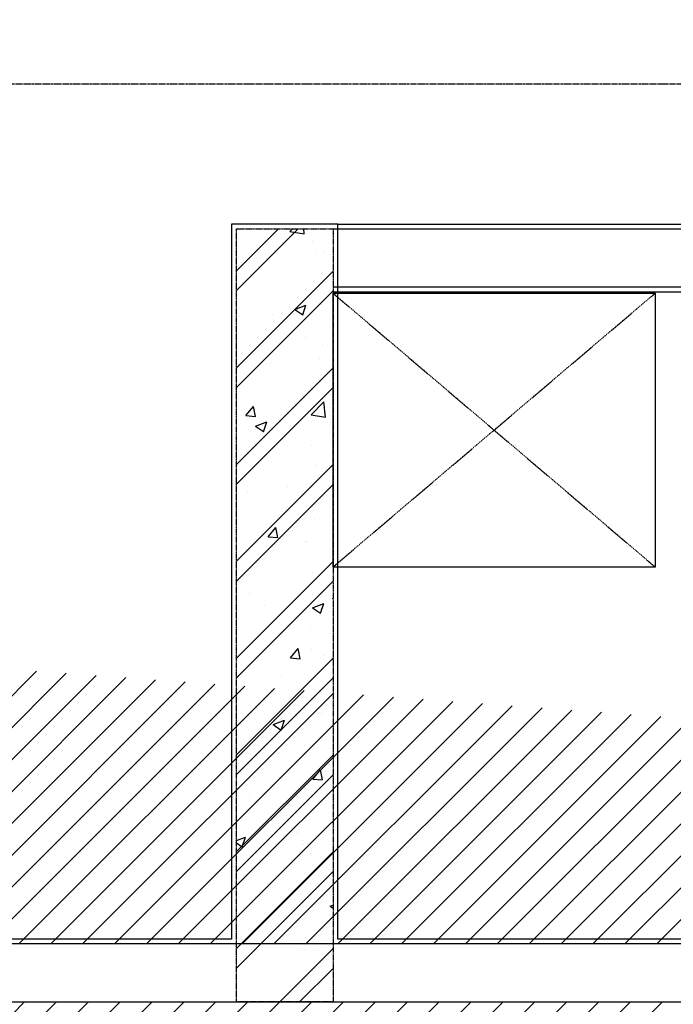
# Model space of a CAD drawing. Units: millimetres. Extents: x 130630 to 279486, y -26608 to 35442.
# Drawn here: x 187557 to 189586, y 13334 to 16391 of the extents above; entities that cross this region are included whole.
import ezdxf

# ---------------------------------------------------------------- set-up
doc = ezdxf.new("R2010")
doc.units = ezdxf.units.MM
doc.header["$MEASUREMENT"] = 0
doc.linetypes.add('CT5-A-101 MB tang ham$0$CT5 luoicot T ham$0$CENTERX2', pattern=[4, 2.5, -0.5, 0.5, -0.5])
doc.linetypes.add('CT5-A-101 MB tang ham$0$HIDDEN', pattern=[0.375, 0.25, -0.125])
doc.layers.get('0').update_dxf_attribs({"color": 8, "linetype": 'CONTINUOUS', "lineweight": 0})
for name, color, linetype in [('CT5-A-101 MB tang ham$0$CT5 luoicot T ham$0$Nqh-A-Grid', 8, 'CT5-A-101 MB tang ham$0$CT5 luoicot T ham$0$CENTERX2'), ('CT5-A-101 MB tang ham$0$CT5 luoicot T ham$0$Nqh-A-Section', 8, 'CONTINUOUS'), ('CT5-A-101 MB tang ham$0$CT5 luoicot T ham$0$Nqh-A-Wall-Hatch', 8, 'CONTINUOUS'), ('CT5-A-101 MB tang ham$0$Dien tich', 8, 'CONTINUOUS'), ('CT5-A-101 MB tang ham$0$Nqh-A-Flor-Levl', 8, 'CONTINUOUS'), ('CT5-A-101 MB tang ham$0$Nqh-A-Flor-Ovhd', 8, 'CT5-A-101 MB tang ham$0$HIDDEN'), ('CT5-A-101 MB tang ham$0$Nqh-A-Wall', 8, 'CONTINUOUS'), ('CT5-A-101 MB tang ham$0$Nqh-A-Wall-Extr', 8, 'CONTINUOUS'), ('CT5-A-101 MB tang ham$0$Nqh-A-Wall-Hatch', 8, 'CONTINUOUS')]:
    doc.layers.add(name, color=color, linetype=linetype)
doc.layers.add('CT5-A-101 MB tang ham$0$Nqh-Xrfs', color=8, linetype='CONTINUOUS', lineweight=18)

# ---------------------------------------------------------------- blocks, each defined once
blk = doc.blocks.new('CT5-A-101 MB tang ham$0$CT5 luoicot T ham$0$COT300X2400')
at = {"layer": 'CT5-A-101 MB tang ham$0$CT5 luoicot T ham$0$Nqh-A-Wall-Hatch'}
h = blk.add_hatch(dxfattribs=at)
h.set_pattern_fill('CHAU-01', color=256, scale=50, style=0, pattern_type=2)
h.set_pattern_definition([(49.99999999999999, (9600, -1400), (358.6300913003767, -31.37606749129755), [37.5, -412.5]), (355, (9600, -1400), (-69.3756668065, 376.0960668500059), [30, -330]), (100.4514, (9629.88584, -1402.61467), (289.2546908570108, 344.7197710304768), [31.870095, -350.571056]), (46.18420000000002, (9600, -1300), (533.6205243128222, -82.75950716450905), [56.24999999999999, -618.7499999999998]), (96.6356, (9644.4683725, -1306.8966535), (467.3313527743517, 487.0589354502209), [47.805144, -525.8565]), (351.1842, (9600, -1300), (467.3309725668136, 487.0593004626623), [45, -495]), (21, (9650, -1325), (298.4535260592309, -201.3094453326694), [37.5, -412.5]), (326.0000000000001, (9650, -1325), (121.6576659607909, 362.5750225234265), [30, -330]), (71.4514, (9674.8711165, -1341.775803), (420.111314290745, 161.2652483549762), [31.870095, -350.571056]), (37.50000000000001, (9600, -1400), (6.079927658645334, 166.4469269156558), [0, -326, 0, -335, 0, -331.25]), (7.499999999999999, (9600, -1400), (131.5347687210743, 197.2058559411801), [0, -191, 0, -318.5, 0, -126.25]), (327.5, (9488.5, -1400), (266.9112180862045, -11.27743586718988), [0, -125, 0, -390, 0, -517.5]), (317.5, (9438.5, -1400), (291.5930846711931, 50.05249116615887), [0, -162.5, 0, -259, 0, -367.5]), (45, (9600, -1400), (-150.2601910021413, 150.2601910021414), []), (45, (9600, -1338.75), (-150.2601910021413, 150.2601910021414), [])])
h.paths.add_polyline_path([(9600, -2400), (9900, -2400), (9900, 0), (9600, 0)])
at = {"linetype": 'CT5-A-101 MB tang ham$0$HIDDEN'}
for p, q in [((9600, 0), (9900, 0)), ((9600, -2400), (9600, 0)), ((9900, 0), (9900, -2400)), ((9900, -2400), (9600, -2400))]:
    blk.add_line(p, q, dxfattribs=at)
blk = doc.blocks.new('CT5-A-101 MB tang ham$0$CT5 luoicot T ham')
at = {"layer": 'CT5-A-101 MB tang ham$0$CT5 luoicot T ham$0$Nqh-A-Grid', "ltscale": 3}
for p, q in [((-2500, -14000), (118600, -14000)), ((-2500, -16850), (118600, -16850))]:
    blk.add_line(p, q, dxfattribs=at)
at = {"layer": 'CT5-A-101 MB tang ham$0$CT5 luoicot T ham$0$Nqh-A-Section'}
blk.add_blockref('CT5-A-101 MB tang ham$0$CT5 luoicot T ham$0$COT300X2400', (45500, -14450), dxfattribs=at)
blk = doc.blocks.new('CT5-A-101 MB tang ham')
at = {"layer": 'CT5-A-101 MB tang ham$0$Nqh-A-Wall-Hatch'}
h = blk.add_hatch(dxfattribs=at)
h.set_pattern_fill('_USER', color=256, scale=0.7, angle=45, pattern_type=0)
h.set_pattern_definition([(44.99999999999999, (0, 0), (-49.49747468305831, 49.49747468305833), [])])
h.paths.add_polyline_path([(33150, -53800), (32990.0047776065, -53800), (32990.0047776065, -45099.99985441459), (35880.06062610229, -45100.00185803146), (35879.99998183129, -51295.00980822279), (35879.99998183128, -52469.99999367417), (35699.99998183048, -52469.99999367417), (35699.99998183049, -51295.00980822279), (35599.9999700719, -51295.00014326772), (35599.99995882698, -51115.00002219651), (35699.99998183049, -51114.99999828119), (35699.99998183049, -45280.00173323834), (33199.99998183049, -45280.00000000303), (33199.99998183049, -51114.99999430128), (34569.99998183049, -51115.00433172661), (34569.99998183049, -51295.00433047239), (33794.99998183049, -51295.00187681938), (33794.99998183049, -52157.52184052014), (33600.00001436111, -52157.52184052014), (33600.00002956571, -51295.00125944877), (33199.99998183049, -51294.99999304707), (33199.99998183049, -54050), (33150, -54050)])
h.paths.add_polyline_path([(94649.99999999999, -53800), (94649.99999999999, -48285), (88829.99999999999, -48285), (88829.99999999999, -48385), (88650.00001694381, -48385), (88650.00001520917, -48105), (94829.99999999999, -48105), (94829.99999999999, -53800)])
h.paths.add_polyline_path([(88650.00001756336, -49615), (88650.00000700056, -49615), (88829.99998243664, -49615), (88830.00000000001, -54000), (88650, -54000)])
h.paths.add_polyline_path([(107530.0005385772, -41949.99627143987), (107530.0005385772, -42129.99627143987), (115650, -42129.99936342837), (115650, -41949.99936342837), (115220, -41949.99936342837), (115220, -41214.9999628201), (115040, -41214.9999628201), (115040, -41949.99936342837), (109359.992665547, -41949.9993634284), (109359.9926975115, -41850.00092764966), (109179.9926819022, -41850.00092764966), (109179.9926499378, -41949.9993634284), (107710.000522222, -41949.99627143987), (107710.0005222221, -41849.99620677936), (107530.0005385772, -41849.99620677936)])
h.paths.add_polyline_path([(109360.0000006126, -39450.00051004832), (109360.0000163947, -40819.99790148923), (109180.0000163946, -40819.99679721007), (109180.0000006126, -39450.00051004832), (108443.7185726912, -39450.00051004833), (108666.0000608675, -39270.00051004833), (115649.9989555533, -39270.0005100483), (115649.9989555533, -39450.0005100483), (115220, -39450.0005100483), (115220, -40184.99996282016), (115040, -40184.99996282016), (115040, -39450.0005100483)])
h.paths.add_polyline_path([(107539.4382182326, -39717.17919908575), (107679.3244912949, -39603.90152869677), (107709.998411633, -39641.78066570214), (107709.9983796316, -40819.99611475809), (107529.9983796315, -40819.99501047893), (107529.9984123673, -39705.52200966446)])
h.paths.add_polyline_path([(101920.4438114095, -39887.72900064281), (105370.9718802783, -37093.54646438163), (105257.6942098893, -36953.66019131937), (101947.0524140828, -39634.56505719158), (100505.9087185784, -37854.90080545452), (100366.0224455161, -37968.17847584349)])
h.paths.add_polyline_path([(98244.4098961927, -34950.95124042587), (98660.18298614297, -34614.26483075192), (98773.46065653196, -34754.15110381417), (98357.68756658168, -35090.83751348812)])
h.paths.add_polyline_path([(99605.98055937707, -36743.58208057104), (98309.58055381478, -35142.66139997038), (98169.69428071943, -35255.93907031849), (99466.09428631482, -36856.85975096001)])
edge = h.paths.add_edge_path(flags=17)
edge.add_line((35698.7975847688, -53499.99999367417), (35879.99998183127, -53499.99999367417))
edge.add_line((35879.99998183127, -53499.99999367417), (35879.99998183128, -54050))
edge.add_line((35879.99998183128, -54050), (35699.99998183048, -54050))
edge.add_line((35699.99998183048, -54050), (35699.99998183047, -53499.99999367417))
h.paths.add_polyline_path([(103807.2967252919, -30459.08190371012), (103158.3798476007, -30984.56442983447), (103271.6575179897, -31124.45070289673), (103780.6881224716, -30712.24584697975), (107320.6153221268, -35083.69188017512), (107460.5015951891, -34970.41420978614)])
h.paths.add_polyline_path([(102464.9039737785, -31764.8792460634), (102357.9195073, -31632.76443261577), (101895.517659904, -32007.21006555709), (100435.4943526683, -30204.23143497691), (100295.6080796061, -30317.50910536589), (101749.3381829312, -32112.71627633147), (101286.9363360914, -32487.16190882225), (101400.2140064804, -32627.0481818845)])
h.paths.add_polyline_path([(98469.3150701822, -31796.41202433301), (99923.04517350731, -33591.61919529859), (99460.64332644368, -33966.06482797061), (99573.9209968327, -34105.95110103292), (100599.7536661797, -33275.24818466579), (100486.4759957907, -33135.36191160354), (100062.9314465696, -33478.34152490962), (98609.20134324447, -31683.13435394404)])
h.paths.add_polyline_path([(113800.0000000024, -20050), (113300.0001062531, -20050), (113300.0001062531, -19780.00001536355), (113800.0000000024, -19780.00001536355)])
h.paths.add_polyline_path([(16150, -2400), (16150, -15500), (16330, -15500), (16330, -2400)])
h.paths.add_polyline_path([(9720, -15285), (9900, -15285), (9900, -249.9999999999934), (9720, -249.9999999999934)])
h.paths.add_polyline_path([(0, -20050), (499.999893749251, -20050), (499.999893749251, -19780.00001536355), (0, -19780.00001536355)])
edge = h.paths.add_edge_path(flags=16)
edge.add_line((68500, -27970), (58700.00000000099, -27969.99999999917))
edge.add_line((58700.00000000099, -27969.99999999917), (58700.00000000099, -23299.99999999917))
edge.add_line((58700.00000000099, -23299.99999999917), (68620, -23300))
edge.add_line((68620, -23300), (68620, -23400))
edge.add_line((68620, -23400), (68800, -23400))
edge.add_line((68800, -23400), (68800, -23020))
edge.add_line((68800, -23020), (68620, -23020))
edge.add_line((68620, -23020), (68620, -23120))
edge.add_line((68620, -23120), (58700.00000000099, -23119.99999999917))
edge.add_line((58700.00000000099, -23119.99999999917), (58700.00000000099, -16849.99999999917))
edge.add_line((58700.00000000099, -16849.99999999917), (68620, -16850))
edge = h.paths.add_edge_path()
edge.add_line((68500, -27970), (58700.00000000099, -27969.99999999917))
edge.add_line((58700.00000000099, -27969.99999999917), (58700.00000000099, -23299.99999999917))
edge.add_line((58700.00000000099, -23299.99999999917), (68620, -23300))
edge.add_line((68620, -23300), (68620, -23400))
edge.add_line((68620, -23400), (68800, -23400))
edge.add_line((68800, -23400), (68800, -23020))
edge.add_line((68800, -23020), (68620, -23020))
edge.add_line((68620, -23020), (68620, -23120))
edge.add_line((68620, -23120), (58700.00000000099, -23119.99999999917))
edge.add_line((58700.00000000099, -23119.99999999917), (58700.00000000099, -16849.99999999917))
edge.add_line((58700.00000000099, -16849.99999999917), (68620, -16850))
edge.add_line((38050, -14630), (45100, -14630))
edge.add_line((45100, -14630), (45100, -14450))
edge.add_line((45100, -14450), (38050, -14450))
h.paths.add_polyline_path([(15720, -48380), (15889.99998305615, -48380), (15889.99998479081, -48105), (9720, -48105), (9720, -53800), (9900, -53800), (9900, -48285), (15720, -48285)])
h.paths.add_polyline_path([(15714.99998305106, -49615), (15894.99998293226, -49615), (15894.99998293226, -54049.99999999999), (15714.99998305106, -54049.99999999999)])
h.paths.add_polyline_path([(68620, -16850), (68620, -21790), (68800, -21790), (68800, -16670), (46815, -16670), (46815, -16849.99999999992), (58520.00000000099, -16849.99999999917), (58520.00000000099, -27969.99999999917), (45485, -27970), (45485, -16850), (45585, -16849.99999999999), (45585, -16670), (45305, -16670), (45305, -28150), (68800, -28150), (68800, -24630), (68620, -24630), (68620, -27970), (58700.00000000099, -27969.99999999917), (58700.00000000099, -23299.99999999917), (68620, -23300), (68620, -23400), (68800, -23400), (68800, -23020), (68620, -23020), (68620, -23120), (58700.00000000099, -23119.99999999917), (58700.00000000099, -16849.99999999917)])
h.paths.add_polyline_path([(33794.99998183049, -53187.52184052226), (33794.99998183049, -54050), (33599.99998183048, -54050), (33599.99999703434, -53187.52184052134)], flags=17)
at = {"layer": 'CT5-A-101 MB tang ham$0$Nqh-A-Flor-Levl', "ltscale": 10}
blk.add_lwpolyline([(55400, -14650), (56400, -14650), (56400, -15499.9999999533), (55400, -15499.9999999533)], close=True, dxfattribs=at)
at = {"layer": 'CT5-A-101 MB tang ham$0$Nqh-A-Flor-Ovhd', "ltscale": 0.1}
blk.add_line((56400, -14650), (55400, -15499.9999999533), dxfattribs=at)
at = {"layer": 'CT5-A-101 MB tang ham$0$Nqh-A-Flor-Ovhd', "ltscale": 0.1, "flags": 128}
blk.add_lwpolyline([(56400, -15499.9999999533), (55400.00000000029, -14650)], dxfattribs=at)
at = {"layer": 'CT5-A-101 MB tang ham$0$Nqh-A-Wall', "ltscale": 10}
for p, q in [((55400, -14450), (58415, -14450)), ((55400, -14630), (58415, -14630))]:
    blk.add_line(p, q, dxfattribs=at)
at = {"layer": 'CT5-A-101 MB tang ham$0$Nqh-A-Wall', "flags": 128}
blk.add_lwpolyline([(68620, -16850), (68620, -21790), (68800, -21790), (68800, -16670), (46815, -16670), (46815, -16849.99999999992), (58520.00000000099, -16849.99999999917), (58520.00000000099, -27969.99999999917), (45485, -27970), (45485, -16850), (45585, -16849.99999999999), (45585, -16670), (45305, -16670), (45305, -28150), (68800, -28150), (68800, -24630), (68620, -24630), (68620, -27970), (58700.00000000099, -27969.99999999917)], dxfattribs=at)
at = {"layer": 'CT5-A-101 MB tang ham$0$Nqh-A-Wall-Extr'}
for p, q in [((55415, -14435), (58415, -14435)), ((55400, -14645), (58415, -14645))]:
    blk.add_line(p, q, dxfattribs=at)
at = {"layer": 'CT5-A-101 MB tang ham$0$Nqh-A-Wall-Extr', "flags": 128}
blk.add_lwpolyline([(58715.00000000099, -23104.99999999917), (58715.00000000099, -16864.99999999917), (68605, -16865), (68605, -21805), (68815, -21805), (68815, -16655), (68715, -16655), (68715, -14435), (68335, -14435), (68335, -16655), (62015, -16655), (62015, -14435), (61670, -14435), (61670, -16655), (58715, -16655), (58715, -14435), (58385, -14435), (58385, -16655), (55415, -16655), (55415, -14435), (55085, -14435), (55085, -16655), (52115, -16655)], dxfattribs=at)
at = {"layer": 'CT5-A-101 MB tang ham$0$Nqh-Xrfs'}
blk.add_blockref('CT5-A-101 MB tang ham$0$CT5 luoicot T ham', (0, 0), dxfattribs=at)
at = {"layer": 'CT5-A-101 MB tang ham$0$Dien tich', "linetype": 'CT5-A-101 MB tang ham$0$HIDDEN'}
blk.add_blockref('CT5-A-101 MB tang ham$0$CT5 luoicot T ham', (0, 0), dxfattribs=at)

msp = doc.modelspace()

# ---------------------------------------------------------------- block references
at = {"ltscale": 1500}
msp.add_blockref('CT5-A-101 MB tang ham', (133129.8955089627, 30191.59218285698), dxfattribs=at)

doc.saveas('drawing.dxf')
